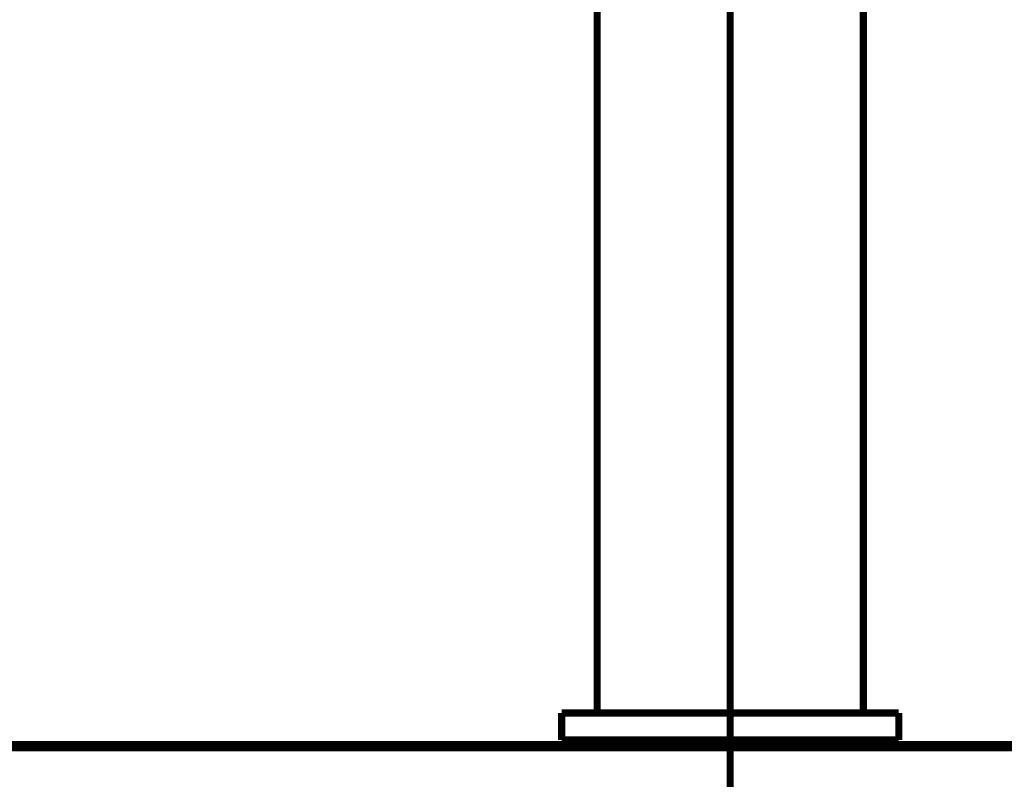
# Model space of a CAD drawing. Extents: x -39 to 502, y -330 to -8.
# Drawn here: x 119 to 134, y -176 to -164 of the extents above; entities that cross this region are included whole.
import ezdxf

# ---------------------------------------------------------------- set-up
doc = ezdxf.new("R2010")
doc.units = 0
doc.linetypes.add('AIGENLINE002', pattern=[11.25, 7.5, -1.25, 1.25, -1.25])
doc.linetypes.add('AIGENLINE007', pattern=[0.7056, 0.3528, -0.3528, 0, 0])
for name, color, linetype in [('LAYER_13', 7, 'CONTINUOUS'), ('LAYER_34', 7, 'CONTINUOUS'), ('LAYER_8', 7, 'CONTINUOUS')]:
    doc.layers.add(name, color=color, linetype=linetype)

# ---------------------------------------------------------------- blocks, each defined once
blk = doc.blocks.new('AIGNBL0D020071')
at = {"layer": 'LAYER_13', "linetype": 'AIGENLINE002', "const_width": 0.1058, "flags": 128}
blk.add_lwpolyline([(129.69, -176.7219), (129.69, -172.3368)], dxfattribs=at)
blk = doc.blocks.new('AIGNBL0D020179')
at = {"layer": 'LAYER_13', "const_width": 0.1058}
blk.add_lwpolyline([(127.19, -174.9199), (132.19, -174.9199)], dxfattribs=at)
blk = doc.blocks.new('AIGNBL0D02017A')
at = {"layer": 'LAYER_13', "const_width": 0.1058}
blk.add_lwpolyline([(127.19, -174.5199), (132.19, -174.5199)], dxfattribs=at)
blk = doc.blocks.new('AIGNBL0D02017D')
at = {"layer": 'LAYER_13', "const_width": 0.1058}
blk.add_lwpolyline([(127.19, -174.9199), (127.19, -174.5199)], dxfattribs=at)
blk = doc.blocks.new('AIGNBL0D02017E')
at = {"layer": 'LAYER_13', "const_width": 0.1058}
blk.add_lwpolyline([(132.19, -174.9199), (132.19, -174.5199)], dxfattribs=at)
blk = doc.blocks.new('AIGNBL0D02017F')
at = {"layer": 'LAYER_13', "const_width": 0.1058}
blk.add_lwpolyline([(131.665, -174.5199), (131.665, -160.2199)], dxfattribs=at)
blk = doc.blocks.new('AIGNBL0D020180')
at = {"layer": 'LAYER_13', "const_width": 0.1058}
blk.add_lwpolyline([(127.715, -174.5199), (127.715, -160.2199)], dxfattribs=at)
blk = doc.blocks.new('AIGNBL0D010070')
at = {"layer": 'LAYER_13'}
for name in ['AIGNBL0D020180', 'AIGNBL0D02017F', 'AIGNBL0D020071', 'AIGNBL0D02017A', 'AIGNBL0D02017D', 'AIGNBL0D02017E', 'AIGNBL0D020179']:
    blk.add_blockref(name, (0, 0), dxfattribs=at)
blk = doc.blocks.new('AIGNBL22010186')
at = {"layer": 'LAYER_34', "linetype": 'AIGENLINE007', "const_width": 0.1058, "flags": 128}
blk.add_lwpolyline([(129.69, -50.3472), (129.69, -267.762)], dxfattribs=at)

msp = doc.modelspace()

# ---------------------------------------------------------------- linework, layer by layer
at = {"layer": 'LAYER_8', "const_width": 0.1552}
for points in [[(110.3471, -175.0122), (148.6389, -175.0122)], [(118.3309, -175.0121), (120.0555, -175.0121), (120.8936, -175.0121), (121.682, -175.0121), (122.5196, -175.0121), (123.2589, -175.0121), (124.0473, -175.0121), (124.7373, -175.0121), (125.4273, -175.0121), (126.068, -175.0121), (126.6596, -175.0121), (127.2015, -175.0121), (127.4972, -175.0121), (127.6941, -175.0121), (127.9407, -175.0121), (128.1872, -175.0121), (128.3841, -175.0121), (128.5322, -175.0121), (128.7291, -175.0121), (128.8772, -175.0121), (129.0249, -175.0121), (129.1233, -175.0121), (129.2222, -175.0121), (129.3207, -175.0121), (129.4191, -175.0121), (129.4683, -175.0121), (129.5176, -175.0121), (129.5672, -175.0121), (129.6657, -175.0121), (129.7149, -175.0121), (129.8133, -175.0121), (129.9614, -175.0121), (130.1091, -175.0121), (130.2568, -175.0121), (130.4049, -175.0121), (130.6018, -175.0121), (130.7991, -175.0121), (131.0456, -175.0121), (131.2425, -175.0121), (131.4891, -175.0121), (131.7849, -175.0121), (132.3267, -175.0121), (132.9183, -175.0121), (133.559, -175.0121), (134.2486, -175.0121)], [(119.5135, -175.0122), (122.2238, -175.0122)]]:
    msp.add_lwpolyline(points, dxfattribs=at)

# ---------------------------------------------------------------- block references
at = {"layer": 'LAYER_13'}
msp.add_blockref('AIGNBL0D010070', (0, 0), dxfattribs=at)
at = {"layer": 'LAYER_34'}
msp.add_blockref('AIGNBL22010186', (0, 0), dxfattribs=at)

doc.saveas('drawing.dxf')
